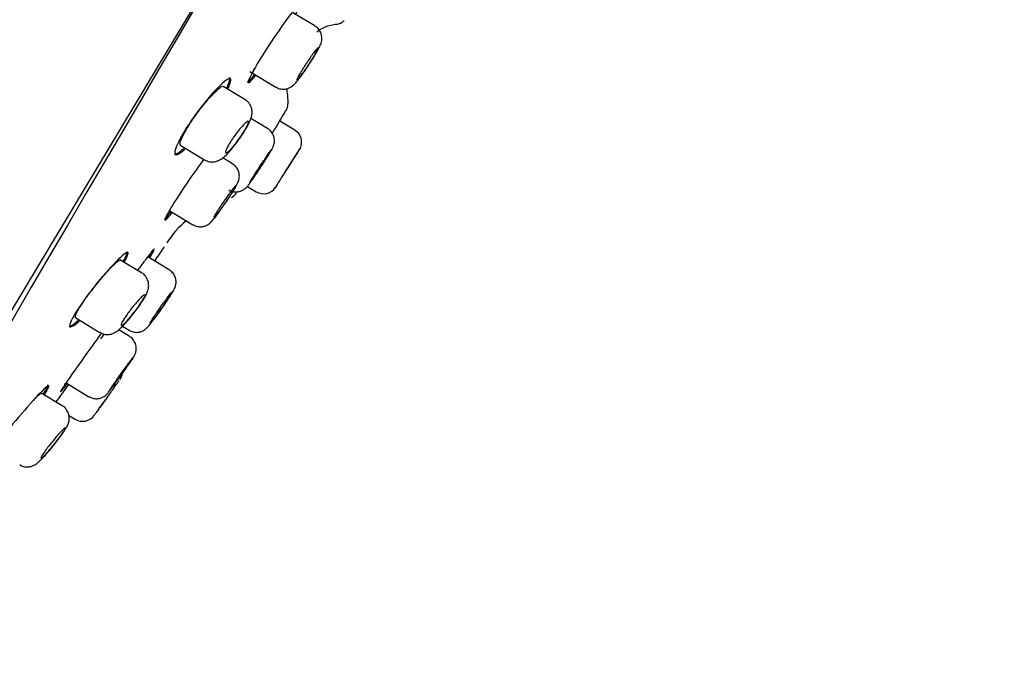
# Model space of a CAD drawing. Units: millimetres. Extents: x -18 to 397, y -18 to 1004.
# Drawn here: x 359 to 397, y 797 to 822 of the extents above; entities that cross this region are included whole.
import ezdxf

# ---------------------------------------------------------------- set-up
doc = ezdxf.new("R2010")
doc.units = ezdxf.units.MM
doc.layers.add('Default', color=7, linetype='Continuous')
doc.layers.add('DV2_Default', color=7, linetype='Continuous')

# ---------------------------------------------------------------- blocks, each defined once
blk = doc.blocks.new('SE1')
at = {"layer": 'DV2_Default', "color": 7, "linetype": 'Continuous'}
for p, q in [((349.946, 796.917), (396.66, 874.662)), ((370.063, 821.899), (369.219, 822.407)), ((367.55, 820.143), (368.562, 819.535)), ((366.799, 819.864), (366.756, 819.89)), ((367.364, 819.059), (366.526, 819.562)), ((369.01, 819.252), (369.022, 818.884)), ((368.236, 817.937), (367.594, 818.322)), ((369.288, 817.873), (368.706, 818.223)), ((364.885, 817.281), (365.804, 816.729)), ((368.911, 816.24), (369.499, 817.16)), ((364.646, 816.959), (364.689, 816.932)), ((366.88, 816.575), (366.506, 816.8)), ((367.458, 815.706), (367.804, 815.498)), ((368.529, 815.643), (368.541, 815.661)), ((368.612, 815.772), (368.536, 815.654)), ((364.464, 814.76), (365.354, 814.225)), ((365.354, 814.225), (365.354, 814.225)), ((363.377, 812.37), (362.541, 812.872)), ((364.438, 812.49), (363.613, 812.986)), ((360.834, 810.63), (361.768, 810.07)), ((360.58, 810.317), (360.624, 810.29)), ((362.903, 809.922), (362.494, 810.167)), ((362.638, 810.305), (362.893, 810.151)), ((362.893, 810.151), (362.893, 810.151)), ((360.461, 808.122), (361.346, 807.59)), ((360.317, 807.237), (359.506, 807.724)), ((360.571, 806.866), (360.819, 806.717))]:
    blk.add_line(p, q, dxfattribs=at)
for centre, radius, start, end in [((12008.257, -6113.183), 13564.073, 148.9414327, 149.3635951), ((2130.491, -220.036), 2049.992, 147.754378, 150.245622), ((371.09, 819.662), 2.127, 185.3944, 191.7479), ((-247.251, 1187.703), 718.273, 328.998503, 329.080702), ((368.52, 818.891), 0.502, 329.0059, 359.182), ((369.005, 817.401), 0.55, 335.017, 59.2663), ((368.088, 815.97), 0.55, 238.964, 327.339), ((366.605, 815.713), 0.502, 298.6852, 328.8595), ((367.439, 811.619), 3.622, 130.3144, 148.3384), ((362.097, 808.574), 0.55, 324.47, 351.2835), ((361.101, 807.189), 0.55, 239.103, 324.1265)]:
    blk.add_arc(centre, radius, start, end, dxfattribs=at)
for points, knots in [([(369.335, 822.356), (369.451, 822.572), (369.504, 822.702), (369.452, 822.732), (369.319, 822.59), (368.906, 822.054), (368.636, 821.672), (368.116, 820.888), (367.868, 820.487), (367.545, 819.906), (367.468, 819.725), (367.526, 819.691), (367.632, 819.798), (367.792, 820)], [0, 0, 0, 0, 0.14827, 0.14827, 0.323242, 0.323242, 0.498214, 0.498214, 0.673187, 0.673187, 0.848159, 0.848159, 1, 1, 1, 1]), ([(370.845, 821.961), (370.887, 821.965), (370.937, 821.971), (371.014, 821.987), (371.057, 822.001), (371.087, 822.015), (371.102, 822.023), (371.113, 822.03), (371.123, 822.036), (371.136, 822.046), (371.161, 822.066), (371.179, 822.084), (371.186, 822.093), (371.189, 822.096)], [0, 0, 0, 0, 0.357541, 0.503712, 0.615443, 0.659004, 0.678851, 0.69829, 0.718238, 0.739666, 0.79029, 0.939911, 1, 1, 1, 1]), ([(369.811, 820.366), (369.874, 820.462), (369.988, 820.638), (370.153, 820.912), (370.251, 821.098), (370.312, 821.239), (370.339, 821.405), (370.324, 821.561), (370.254, 821.725), (370.154, 821.85), (370.079, 821.883), (370.058, 821.892)], [0, 0, 0, 0, 0.153475, 0.325862, 0.511124, 0.63977, 0.704157, 0.781678, 0.871448, 0.969562, 1, 1, 1, 1]), ([(369.74, 820.46), (369.786, 820.53), (369.834, 820.601), (369.879, 820.666), (369.925, 820.731), (369.969, 820.793), (370.008, 820.845), (370.047, 820.898), (370.083, 820.944), (370.112, 820.979), (370.141, 821.013), (370.164, 821.038), (370.179, 821.05), (370.194, 821.063), (370.201, 821.063), (370.201, 821.052), (370.2, 821.041), (370.192, 821.017), (370.176, 820.983), (370.16, 820.95), (370.136, 820.905), (370.107, 820.853), (370.078, 820.8), (370.042, 820.739), (370.002, 820.675), (369.963, 820.61), (369.918, 820.54), (369.873, 820.47), (369.828, 820.4), (369.781, 820.328), (369.735, 820.261), (369.689, 820.194), (369.643, 820.128), (369.602, 820.071), (369.56, 820.014), (369.522, 819.962), (369.489, 819.922), (369.457, 819.881), (369.429, 819.849), (369.41, 819.829), (369.39, 819.81), (369.377, 819.802), (369.373, 819.806), (369.368, 819.81), (369.371, 819.826), (369.383, 819.853), (369.394, 819.88), (369.413, 819.919), (369.438, 819.966), (369.463, 820.013), (369.496, 820.07), (369.533, 820.132), (369.569, 820.193), (369.611, 820.261), (369.656, 820.33), (369.683, 820.373), (369.711, 820.417), (369.74, 820.46)], [0, 0, 0, 0, 0.053712, 0.053712, 0.053712, 0.107414, 0.107414, 0.107414, 0.161249, 0.161249, 0.161249, 0.215204, 0.215204, 0.215204, 0.269166, 0.269166, 0.269166, 0.323023, 0.323023, 0.323023, 0.376715, 0.376715, 0.376715, 0.43025, 0.43025, 0.43025, 0.483701, 0.483701, 0.483701, 0.537175, 0.537175, 0.537175, 0.590766, 0.590766, 0.590766, 0.644527, 0.644527, 0.644527, 0.698436, 0.698436, 0.698436, 0.75241, 0.75241, 0.75241, 0.806329, 0.806329, 0.806329, 0.860095, 0.860095, 0.860095, 0.913675, 0.913675, 0.913675, 0.967123, 0.967123, 0.967123, 1, 1, 1, 1]), ([(367.678, 820.066), (367.678, 820.066), (367.677, 820.066), (367.677, 820.066), (367.668, 820.074), (367.674, 820.105), (367.694, 820.156), (367.704, 820.18), (367.717, 820.209), (367.734, 820.243)], [0, 0, 0, 0, 0.024742, 0.024742, 0.024742, 0.684615, 0.684615, 0.684615, 1, 1, 1, 1]), ([(368.566, 819.541), (368.585, 819.527), (368.648, 819.479), (368.79, 819.451), (368.947, 819.458), (369.073, 819.498), (369.168, 819.552), (369.241, 819.61), (369.322, 819.69), (369.426, 819.815), (369.592, 820.041), (369.739, 820.253), (369.803, 820.353), (369.811, 820.366)], [0, 0, 0, 0, 0.032917, 0.129659, 0.207945, 0.275863, 0.335685, 0.39025, 0.457475, 0.616835, 0.806532, 0.979017, 1, 1, 1, 1]), ([(366.703, 819.474), (366.811, 819.698), (366.848, 819.839), (366.744, 819.894), (366.575, 819.77), (366.094, 819.28), (365.79, 818.92), (365.227, 818.16), (364.971, 817.761), (364.671, 817.164), (364.625, 816.969), (364.747, 816.9), (364.883, 816.987), (365.069, 817.169)], [0, 0, 0, 0, 0.149356, 0.149356, 0.324291, 0.324291, 0.499226, 0.499226, 0.674161, 0.674161, 0.849096, 0.849096, 1, 1, 1, 1]), ([(367.456, 819.732), (367.456, 819.732), (367.456, 819.732), (367.483, 819.717), (367.589, 819.824), (367.749, 820.026)], [0, 0, 0, 0, 0.0004559, 0.0004559, 1, 1, 1, 1]), ([(365.524, 818.531), (365.618, 818.658), (365.716, 818.785), (365.811, 818.9), (365.906, 819.016), (365.999, 819.123), (366.084, 819.215), (366.17, 819.307), (366.248, 819.385), (366.314, 819.443), (366.38, 819.501), (366.435, 819.54), (366.473, 819.556), (366.497, 819.567), (366.516, 819.568), (366.527, 819.561)], [0, 0, 0, 0, 0.214333, 0.214333, 0.214333, 0.428498, 0.428498, 0.428498, 0.64508, 0.64508, 0.64508, 0.863369, 0.863369, 0.863369, 1, 1, 1, 1]), ([(367.139, 817.524), (367.153, 817.544), (367.237, 817.657), (367.392, 817.9), (367.534, 818.156), (367.61, 818.337), (367.647, 818.516), (367.637, 818.697), (367.563, 818.875), (367.458, 819.007), (367.38, 819.042), (367.358, 819.051)], [0, 0, 0, 0, 0.034078, 0.224485, 0.419819, 0.57658, 0.66802, 0.761362, 0.861645, 0.967635, 1, 1, 1, 1]), ([(364.885, 817.282), (364.884, 817.282), (364.882, 817.283), (364.881, 817.284), (364.862, 817.3), (364.859, 817.338), (364.872, 817.396), (364.885, 817.454), (364.914, 817.533), (364.958, 817.626), (365.002, 817.718), (365.06, 817.826), (365.129, 817.942), (365.198, 818.056), (365.278, 818.181), (365.364, 818.305), (365.415, 818.38), (365.469, 818.456), (365.524, 818.531)], [0, 0, 0, 0, 0.013119, 0.013119, 0.013119, 0.232899, 0.232899, 0.232899, 0.450135, 0.450135, 0.450135, 0.663712, 0.663712, 0.663712, 0.874534, 0.874534, 0.874534, 1, 1, 1, 1]), ([(366.971, 817.662), (367.02, 817.73), (367.072, 817.798), (367.122, 817.861), (367.172, 817.923), (367.221, 817.981), (367.266, 818.03), (367.311, 818.08), (367.353, 818.122), (367.387, 818.154), (367.422, 818.185), (367.451, 818.206), (367.472, 818.215), (367.492, 818.224), (367.505, 818.221), (367.508, 818.207), (367.512, 818.192), (367.507, 818.165), (367.493, 818.129), (367.48, 818.093), (367.458, 818.046), (367.429, 817.992), (367.401, 817.939), (367.365, 817.878), (367.325, 817.813), (367.285, 817.749), (367.24, 817.68), (367.193, 817.612), (367.145, 817.544), (367.095, 817.475), (367.046, 817.411), (366.997, 817.346), (366.947, 817.284), (366.902, 817.23), (366.855, 817.176), (366.811, 817.128), (366.773, 817.091), (366.735, 817.053), (366.701, 817.025), (366.676, 817.009), (366.65, 816.993), (366.632, 816.988), (366.622, 816.996), (366.613, 817.004), (366.612, 817.024), (366.619, 817.054), (366.627, 817.085), (366.643, 817.126), (366.667, 817.176), (366.691, 817.224), (366.722, 817.282), (366.759, 817.344), (366.796, 817.405), (366.839, 817.472), (366.885, 817.539), (366.912, 817.58), (366.941, 817.621), (366.971, 817.662)], [0, 0, 0, 0, 0.053764, 0.053764, 0.053764, 0.107492, 0.107492, 0.107492, 0.161751, 0.161751, 0.161751, 0.216457, 0.216457, 0.216457, 0.271147, 0.271147, 0.271147, 0.3254, 0.3254, 0.3254, 0.379015, 0.379015, 0.379015, 0.43206, 0.43206, 0.43206, 0.484819, 0.484819, 0.484819, 0.537666, 0.537666, 0.537666, 0.590941, 0.590941, 0.590941, 0.644833, 0.644833, 0.644833, 0.699303, 0.699303, 0.699303, 0.754057, 0.754057, 0.754057, 0.808633, 0.808633, 0.808633, 0.862602, 0.862602, 0.862602, 0.915807, 0.915807, 0.915807, 0.968474, 0.968474, 0.968474, 1, 1, 1, 1]), ([(367.923, 816.38), (367.955, 816.429), (368.04, 816.557), (368.19, 816.79), (368.333, 817.019), (368.402, 817.133), (368.438, 817.198), (368.461, 817.248), (368.49, 817.328), (368.512, 817.459), (368.49, 817.633), (368.398, 817.802), (368.3, 817.91), (368.238, 817.934), (368.233, 817.936)], [0, 0, 0, 0, 0.07439, 0.228232, 0.381723, 0.542806, 0.594044, 0.629235, 0.664535, 0.724666, 0.814352, 0.90145, 0.993509, 1, 1, 1, 1]), ([(365.806, 816.73), (365.873, 816.697), (365.979, 816.648), (366.159, 816.644), (366.305, 816.68), (366.434, 816.743), (366.573, 816.846), (366.736, 817.008), (366.949, 817.26), (367.076, 817.436), (367.139, 817.524)], [0, 0, 0, 0, 0.106592, 0.194864, 0.27554, 0.356806, 0.459152, 0.647362, 0.85009, 1, 1, 1, 1]), ([(364.645, 816.959), (364.646, 816.959), (364.646, 816.958), (364.7, 816.928), (364.826, 817.005), (364.998, 817.169)], [0, 0, 0, 0, 0.007395, 0.007395, 1, 1, 1, 1]), ([(368.37, 817.092), (368.366, 817.083), (368.354, 817.062), (368.335, 817.03), (368.316, 816.998), (368.29, 816.955), (368.259, 816.905), (368.227, 816.854), (368.189, 816.794), (368.148, 816.73), (368.107, 816.666), (368.062, 816.597), (368.017, 816.527), (367.971, 816.457), (367.924, 816.385), (367.879, 816.317), (367.833, 816.249), (367.789, 816.182), (367.749, 816.124), (367.71, 816.065), (367.673, 816.012), (367.644, 815.97), (367.614, 815.927), (367.59, 815.894), (367.574, 815.872)], [0, 0, 0, 0, 0.124937, 0.124937, 0.124937, 0.249781, 0.249781, 0.249781, 0.374605, 0.374605, 0.374605, 0.499488, 0.499488, 0.499488, 0.624487, 0.624487, 0.624487, 0.749607, 0.749607, 0.749607, 0.874805, 0.874805, 0.874805, 1, 1, 1, 1]), ([(367.944, 816.479), (367.991, 816.549), (368.038, 816.62), (368.082, 816.686), (368.126, 816.752), (368.168, 816.815), (368.205, 816.869), (368.242, 816.923), (368.275, 816.971), (368.301, 817.007), (368.326, 817.043), (368.346, 817.07), (368.358, 817.084), (368.365, 817.094), (368.37, 817.098), (368.371, 817.098)], [0, 0, 0, 0, 0.214925, 0.214925, 0.214925, 0.429846, 0.429846, 0.429846, 0.64482, 0.64482, 0.64482, 0.859727, 0.859727, 0.859727, 1, 1, 1, 1]), ([(368.612, 815.772), (368.629, 815.799), (368.648, 815.828), (368.668, 815.861), (368.704, 815.916), (368.745, 815.981), (368.789, 816.05), (368.838, 816.127), (368.892, 816.211), (368.946, 816.296), (369.001, 816.381), (369.057, 816.47), (369.111, 816.554), (369.165, 816.638), (369.217, 816.721), (369.265, 816.795), (369.312, 816.869), (369.355, 816.937), (369.39, 816.992), (369.426, 817.047), (369.454, 817.092), (369.474, 817.123), (369.493, 817.153), (369.504, 817.17), (369.505, 817.172), (369.505, 817.172), (369.505, 817.172), (369.505, 817.172)], [0, 0, 0, 0, 0.07084, 0.07084, 0.07084, 0.1916, 0.1916, 0.1916, 0.324745, 0.324745, 0.324745, 0.457925, 0.457925, 0.457925, 0.591118, 0.591118, 0.591118, 0.724293, 0.724293, 0.724293, 0.85743, 0.85743, 0.85743, 0.990524, 0.990524, 0.990524, 1, 1, 1, 1]), ([(365.783, 816.758), (365.607, 816.521), (365.404, 816.237), (364.939, 815.561), (364.681, 815.167), (364.338, 814.596), (364.253, 814.42), (364.299, 814.393), (364.393, 814.489), (364.538, 814.669)], [0, 0, 0, 0, 0.20896, 0.20896, 0.489634, 0.489634, 0.770308, 0.770308, 1, 1, 1, 1]), ([(366.577, 815.013), (366.605, 815.052), (366.691, 815.175), (366.845, 815.411), (367.001, 815.667), (367.074, 815.795), (367.13, 815.938), (367.155, 816.07), (367.144, 816.224), (367.079, 816.388), (366.98, 816.518), (366.901, 816.555), (366.875, 816.567)], [0, 0, 0, 0, 0.063063, 0.228658, 0.394164, 0.580968, 0.646944, 0.709957, 0.782758, 0.868355, 0.962685, 1, 1, 1, 1]), ([(366.738, 815.574), (366.743, 815.569), (366.796, 815.525), (366.927, 815.493), (367.087, 815.49), (367.217, 815.524), (367.314, 815.574), (367.383, 815.626), (367.424, 815.667), (367.451, 815.697), (367.486, 815.74), (367.542, 815.816), (367.658, 815.983), (367.802, 816.197), (367.888, 816.327), (367.923, 816.38)], [0, 0, 0, 0, 0.009647, 0.109977, 0.189378, 0.25601, 0.312307, 0.357802, 0.390124, 0.417698, 0.458517, 0.574017, 0.749203, 0.911574, 1, 1, 1, 1]), ([(367.547, 815.842), (367.547, 815.842), (367.547, 815.843), (367.547, 815.843), (367.546, 815.844), (367.553, 815.858), (367.567, 815.883), (367.581, 815.908), (367.603, 815.945), (367.631, 815.99), (367.659, 816.036), (367.694, 816.091), (367.732, 816.151), (367.771, 816.212), (367.814, 816.279), (367.859, 816.348), (367.887, 816.391), (367.916, 816.435), (367.944, 816.479)], [0, 0, 0, 0, 0.0076767, 0.0076767, 0.0076767, 0.2226631, 0.2226631, 0.2226631, 0.4374466, 0.4374466, 0.4374466, 0.6521423, 0.6521423, 0.6521423, 0.8669069, 0.8669069, 0.8669069, 1, 1, 1, 1]), ([(366.554, 815.138), (366.601, 815.208), (366.65, 815.278), (366.697, 815.342), (366.743, 815.407), (366.788, 815.468), (366.827, 815.521), (366.867, 815.574), (366.903, 815.619), (366.931, 815.654), (366.96, 815.689), (366.982, 815.713), (366.997, 815.726), (367.011, 815.739), (367.017, 815.74), (367.016, 815.729), (367.014, 815.718), (367.004, 815.695), (366.987, 815.662), (366.97, 815.63), (366.945, 815.586), (366.914, 815.534), (366.883, 815.483), (366.845, 815.423), (366.804, 815.359), (366.763, 815.296), (366.718, 815.226), (366.671, 815.157), (366.625, 815.088), (366.576, 815.017), (366.529, 814.95), (366.482, 814.883), (366.436, 814.819), (366.394, 814.761), (366.352, 814.704), (366.313, 814.653), (366.28, 814.612), (366.248, 814.571), (366.221, 814.54), (366.202, 814.52), (366.182, 814.5), (366.171, 814.492), (366.167, 814.496), (366.163, 814.499), (366.168, 814.515), (366.18, 814.541), (366.193, 814.568), (366.213, 814.606), (366.24, 814.652), (366.267, 814.698), (366.301, 814.753), (366.34, 814.814), (366.378, 814.874), (366.422, 814.941), (366.467, 815.009), (366.495, 815.052), (366.524, 815.095), (366.554, 815.138)], [0, 0, 0, 0, 0.053844, 0.053844, 0.053844, 0.107682, 0.107682, 0.107682, 0.161619, 0.161619, 0.161619, 0.215589, 0.215589, 0.215589, 0.269478, 0.269478, 0.269478, 0.323208, 0.323208, 0.323208, 0.376773, 0.376773, 0.376773, 0.430234, 0.430234, 0.430234, 0.483693, 0.483693, 0.483693, 0.537253, 0.537253, 0.537253, 0.590975, 0.590975, 0.590975, 0.644856, 0.644856, 0.644856, 0.698826, 0.698826, 0.698826, 0.752767, 0.752767, 0.752767, 0.806573, 0.806573, 0.806573, 0.860192, 0.860192, 0.860192, 0.91366, 0.91366, 0.91366, 0.967086, 0.967086, 0.967086, 1, 1, 1, 1]), ([(364.464, 814.761), (364.463, 814.761), (364.463, 814.761), (364.463, 814.761), (364.457, 814.767), (364.462, 814.791), (364.48, 814.831)], [0, 0, 0, 0, 0.047029, 0.047029, 0.047029, 1, 1, 1, 1]), ([(365.357, 814.229), (365.416, 814.198), (365.513, 814.149), (365.678, 814.141), (365.813, 814.169), (365.918, 814.218), (365.994, 814.27), (366.053, 814.323), (366.136, 814.41), (366.252, 814.556), (366.428, 814.794), (366.53, 814.944), (366.577, 815.013)], [0, 0, 0, 0, 0.095069, 0.179855, 0.251373, 0.313417, 0.366495, 0.41682, 0.492463, 0.700231, 0.880992, 1, 1, 1, 1]), ([(363.879, 813.292), (363.879, 813.292), (363.879, 813.292), (363.864, 813.301), (363.738, 813.153), (363.441, 812.763), (363.334, 812.62), (363.22, 812.465)], [0, 0, 0, 0, 0.000328, 0.000328, 0.690188, 0.690188, 1, 1, 1, 1]), ([(363.887, 812.821), (363.996, 812.983), (364.122, 813.17), (364.243, 813.352), (364.264, 813.383)], [0, 0, 0, 0, 0.852769, 1, 1, 1, 1]), ([(362.711, 812.788), (362.832, 813.004), (362.881, 813.137), (362.798, 813.18), (362.635, 813.05), (362.155, 812.557), (361.845, 812.202), (361.255, 811.463), (360.978, 811.078), (360.635, 810.506), (360.569, 810.32), (360.673, 810.264), (360.807, 810.353), (360.994, 810.532)], [0, 0, 0, 0, 0.1492158, 0.1492158, 0.3243182, 0.3243182, 0.4994207, 0.4994207, 0.6745231, 0.6745231, 0.8496256, 0.8496256, 1, 1, 1, 1]), ([(361.555, 811.831), (361.654, 811.956), (361.757, 812.081), (361.856, 812.196), (361.954, 812.31), (362.05, 812.418), (362.135, 812.509), (362.222, 812.601), (362.3, 812.679), (362.365, 812.738), (362.429, 812.796), (362.48, 812.835), (362.515, 812.853), (362.536, 812.863), (362.551, 812.865), (362.56, 812.86)], [0, 0, 0, 0, 0.216612, 0.216612, 0.216612, 0.433113, 0.433113, 0.433113, 0.651133, 0.651133, 0.651133, 0.869162, 0.869162, 0.869162, 1, 1, 1, 1]), ([(364.009, 810.792), (364.08, 810.893), (364.204, 811.067), (364.396, 811.348), (364.549, 811.587), (364.616, 811.695), (364.67, 811.809), (364.702, 811.916), (364.712, 812.056), (364.678, 812.219), (364.585, 812.382), (364.491, 812.449), (364.438, 812.485)], [0, 0, 0, 0, 0.148326, 0.296542, 0.444836, 0.608092, 0.657727, 0.706735, 0.766549, 0.841031, 0.923937, 1, 1, 1, 1]), ([(363.077, 810.816), (363.133, 810.889), (363.253, 811.045), (363.436, 811.318), (363.558, 811.53), (363.63, 811.697), (363.658, 811.88), (363.635, 812.056), (363.547, 812.226), (363.444, 812.34), (363.379, 812.366), (363.373, 812.368)], [0, 0, 0, 0, 0.121388, 0.302777, 0.496649, 0.627151, 0.70683, 0.793699, 0.890339, 0.991159, 1, 1, 1, 1]), ([(360.834, 810.631), (360.832, 810.632), (360.831, 810.633), (360.83, 810.634), (360.815, 810.648), (360.817, 810.684), (360.837, 810.74), (360.856, 810.795), (360.892, 810.869), (360.942, 810.958), (360.992, 811.045), (361.057, 811.148), (361.132, 811.259), (361.207, 811.369), (361.293, 811.489), (361.384, 811.609), (361.439, 811.683), (361.497, 811.757), (361.555, 811.831)], [0, 0, 0, 0, 0.0183986, 0.0183986, 0.0183986, 0.2364237, 0.2364237, 0.2364237, 0.4509116, 0.4509116, 0.4509116, 0.6623466, 0.6623466, 0.6623466, 0.872996, 0.872996, 0.872996, 1, 1, 1, 1]), ([(362.977, 810.976), (363.03, 811.044), (363.084, 811.111), (363.136, 811.173), (363.188, 811.234), (363.239, 811.292), (363.284, 811.341), (363.33, 811.391), (363.372, 811.433), (363.406, 811.464), (363.44, 811.496), (363.468, 811.517), (363.486, 811.526), (363.505, 811.536), (363.515, 811.533), (363.516, 811.52), (363.517, 811.506), (363.509, 811.481), (363.493, 811.446), (363.477, 811.411), (363.452, 811.366), (363.42, 811.314), (363.389, 811.263), (363.351, 811.204), (363.308, 811.141), (363.265, 811.079), (363.217, 811.012), (363.168, 810.945), (363.118, 810.879), (363.066, 810.811), (363.015, 810.747), (362.963, 810.683), (362.912, 810.622), (362.864, 810.569), (362.816, 810.515), (362.772, 810.467), (362.733, 810.43), (362.695, 810.393), (362.662, 810.365), (362.637, 810.349), (362.613, 810.332), (362.596, 810.328), (362.589, 810.335), (362.582, 810.342), (362.583, 810.361), (362.594, 810.39), (362.605, 810.419), (362.624, 810.459), (362.651, 810.506), (362.678, 810.552), (362.713, 810.608), (362.752, 810.667), (362.792, 810.726), (362.838, 810.791), (362.886, 810.856), (362.916, 810.896), (362.946, 810.936), (362.977, 810.976)], [0, 0, 0, 0, 0.05429, 0.05429, 0.05429, 0.108553, 0.108553, 0.108553, 0.163199, 0.163199, 0.163199, 0.217933, 0.217933, 0.217933, 0.272305, 0.272305, 0.272305, 0.326058, 0.326058, 0.326058, 0.379207, 0.379207, 0.379207, 0.431996, 0.431996, 0.431996, 0.484793, 0.484793, 0.484793, 0.537954, 0.537954, 0.537954, 0.59171, 0.59171, 0.59171, 0.646074, 0.646074, 0.646074, 0.700803, 0.700803, 0.700803, 0.755458, 0.755458, 0.755458, 0.809581, 0.809581, 0.809581, 0.862942, 0.862942, 0.862942, 0.915688, 0.915688, 0.915688, 0.968275, 0.968275, 0.968275, 1, 1, 1, 1]), ([(364.571, 811.645), (364.568, 811.635), (364.557, 811.613), (364.538, 811.581), (364.519, 811.549), (364.493, 811.506), (364.461, 811.456), (364.428, 811.406), (364.389, 811.347), (364.347, 811.284), (364.305, 811.221), (364.258, 811.152), (364.211, 811.084), (364.163, 811.015), (364.113, 810.944), (364.066, 810.878), (364.018, 810.811), (363.971, 810.747), (363.929, 810.69), (363.886, 810.632), (363.847, 810.581), (363.815, 810.54), (363.783, 810.499), (363.757, 810.467), (363.738, 810.447)], [0, 0, 0, 0, 0.124792, 0.124792, 0.124792, 0.249299, 0.249299, 0.249299, 0.373745, 0.373745, 0.373745, 0.498375, 0.498375, 0.498375, 0.623364, 0.623364, 0.623364, 0.748741, 0.748741, 0.748741, 0.874371, 0.874371, 0.874371, 1, 1, 1, 1]), ([(364.113, 811.052), (364.162, 811.121), (364.212, 811.19), (364.259, 811.255), (364.305, 811.319), (364.35, 811.381), (364.39, 811.433), (364.43, 811.486), (364.465, 811.532), (364.493, 811.567), (364.521, 811.602), (364.542, 811.627), (364.556, 811.64), (364.564, 811.649), (364.569, 811.653), (364.571, 811.651)], [0, 0, 0, 0, 0.215435, 0.215435, 0.215435, 0.430857, 0.430857, 0.430857, 0.646442, 0.646442, 0.646442, 0.861793, 0.861793, 0.861793, 1, 1, 1, 1]), ([(363.708, 810.421), (363.707, 810.421), (363.707, 810.421), (363.707, 810.421), (363.705, 810.424), (363.711, 810.439), (363.725, 810.464), (363.739, 810.49), (363.761, 810.526), (363.789, 810.571), (363.818, 810.616), (363.853, 810.671), (363.893, 810.73), (363.933, 810.79), (363.978, 810.856), (364.024, 810.924), (364.053, 810.966), (364.083, 811.009), (364.113, 811.052)], [0, 0, 0, 0, 0.009819, 0.009819, 0.009819, 0.224829, 0.224829, 0.224829, 0.439174, 0.439174, 0.439174, 0.653236, 0.653236, 0.653236, 0.867529, 0.867529, 0.867529, 1, 1, 1, 1]), ([(361.773, 810.079), (361.814, 810.052), (361.896, 810.001), (362.053, 809.983), (362.201, 810.002), (362.324, 810.048), (362.436, 810.116), (362.572, 810.227), (362.751, 810.413), (362.95, 810.647), (363.046, 810.775), (363.077, 810.816)], [0, 0, 0, 0, 0.070166, 0.162495, 0.241603, 0.315862, 0.393827, 0.511979, 0.733414, 0.927963, 1, 1, 1, 1]), ([(362.897, 810.156), (362.951, 810.126), (363.043, 810.078), (363.205, 810.067), (363.34, 810.092), (363.445, 810.138), (363.519, 810.188), (363.569, 810.232), (363.617, 810.28), (363.688, 810.363), (363.813, 810.523), (363.946, 810.703), (364.008, 810.79), (364.009, 810.792)], [0, 0, 0, 0, 0.096608, 0.189513, 0.266802, 0.332833, 0.38752, 0.431875, 0.482722, 0.589649, 0.807217, 0.996903, 1, 1, 1, 1]), ([(361.835, 810.049), (361.664, 809.816), (361.467, 809.544), (360.995, 808.887), (360.723, 808.503), (360.345, 807.954), (360.239, 807.789), (360.257, 807.778), (360.352, 807.894), (360.509, 808.099)], [0, 0, 0, 0, 0.200112, 0.200112, 0.478932, 0.478932, 0.757752, 0.757752, 1, 1, 1, 1]), ([(362.534, 808.351), (362.557, 808.382), (362.636, 808.492), (362.79, 808.711), (362.951, 808.943), (363.047, 809.089), (363.085, 809.148), (363.118, 809.211), (363.149, 809.285), (363.178, 809.415), (363.164, 809.593), (363.079, 809.77), (362.978, 809.886), (362.91, 809.914), (362.899, 809.918)], [0, 0, 0, 0, 0.048395, 0.200173, 0.350383, 0.504583, 0.596737, 0.625636, 0.65879, 0.716999, 0.806773, 0.894774, 0.984932, 1, 1, 1, 1]), ([(363.034, 809.078), (363.029, 809.069), (363.017, 809.048), (362.996, 809.017), (362.976, 808.986), (362.948, 808.944), (362.915, 808.895), (362.881, 808.846), (362.841, 808.788), (362.798, 808.725), (362.754, 808.663), (362.706, 808.595), (362.658, 808.527), (362.61, 808.458), (362.559, 808.388), (362.511, 808.322), (362.463, 808.255), (362.416, 808.19), (362.374, 808.133), (362.332, 808.076), (362.293, 808.024), (362.262, 807.983), (362.231, 807.941), (362.205, 807.909), (362.188, 807.888)], [0, 0, 0, 0, 0.124499, 0.124499, 0.124499, 0.248882, 0.248882, 0.248882, 0.373396, 0.373396, 0.373396, 0.49824, 0.49824, 0.49824, 0.62348, 0.62348, 0.62348, 0.749016, 0.749016, 0.749016, 0.874615, 0.874615, 0.874615, 1, 1, 1, 1]), ([(362.585, 808.479), (362.634, 808.548), (362.684, 808.617), (362.731, 808.682), (362.778, 808.747), (362.823, 808.808), (362.862, 808.861), (362.901, 808.914), (362.936, 808.96), (362.963, 808.996), (362.99, 809.031), (363.01, 809.057), (363.022, 809.071), (363.03, 809.08), (363.034, 809.084), (363.035, 809.084)], [0, 0, 0, 0, 0.215631, 0.215631, 0.215631, 0.431267, 0.431267, 0.431267, 0.646795, 0.646795, 0.646795, 0.861796, 0.861796, 0.861796, 1, 1, 1, 1]), ([(361.35, 807.597), (361.4, 807.568), (361.488, 807.519), (361.646, 807.506), (361.782, 807.528), (361.888, 807.573), (361.963, 807.622), (362.011, 807.664), (362.04, 807.694), (362.069, 807.726), (362.119, 807.788), (362.222, 807.921), (362.384, 808.141), (362.485, 808.282), (362.534, 808.351)], [0, 0, 0, 0, 0.081608, 0.166097, 0.236555, 0.296072, 0.344528, 0.379667, 0.406367, 0.440738, 0.518871, 0.711503, 0.879871, 1, 1, 1, 1]), ([(362.161, 807.859), (362.161, 807.859), (362.161, 807.859), (362.161, 807.859), (362.16, 807.861), (362.168, 807.875), (362.183, 807.9), (362.199, 807.924), (362.222, 807.96), (362.252, 808.004), (362.282, 808.048), (362.319, 808.101), (362.36, 808.16), (362.401, 808.219), (362.447, 808.284), (362.494, 808.351), (362.524, 808.393), (362.555, 808.436), (362.585, 808.479)], [0, 0, 0, 0, 0.009546, 0.009546, 0.009546, 0.223934, 0.223934, 0.223934, 0.437933, 0.437933, 0.437933, 0.652047, 0.652047, 0.652047, 0.866724, 0.866724, 0.866724, 1, 1, 1, 1]), ([(359.629, 807.67), (359.763, 807.877), (359.825, 808.002), (359.767, 808.03), (359.614, 807.893), (359.142, 807.392), (358.83, 807.038), (358.222, 806.314), (357.927, 805.942), (357.541, 805.396), (357.452, 805.222), (357.528, 805.182), (357.649, 805.269), (357.825, 805.438)], [0, 0, 0, 0, 0.149545, 0.149545, 0.325644, 0.325644, 0.501743, 0.501743, 0.677842, 0.677842, 0.85394, 0.85394, 1, 1, 1, 1]), ([(362.073, 807.596), (362.123, 807.665), (362.173, 807.734), (362.219, 807.799), (362.265, 807.864), (362.31, 807.926), (362.348, 807.979), (362.386, 808.033), (362.42, 808.08), (362.446, 808.116), (362.471, 808.152), (362.491, 808.179), (362.501, 808.193), (362.508, 808.203), (362.511, 808.208), (362.511, 808.208)], [0, 0, 0, 0, 0.215667, 0.215667, 0.215667, 0.431356, 0.431356, 0.431356, 0.646704, 0.646704, 0.646704, 0.861377, 0.861377, 0.861377, 1, 1, 1, 1]), ([(359.333, 807.592), (359.394, 807.651), (359.441, 807.692), (359.472, 807.711), (359.49, 807.723), (359.502, 807.727), (359.508, 807.723)], [0, 0, 0, 0, 0.628533, 0.628533, 0.628533, 1, 1, 1, 1]), ([(362.063, 807.582), (362.007, 807.504), (361.95, 807.424), (361.896, 807.35), (361.842, 807.275), (361.791, 807.204), (361.746, 807.141), (361.701, 807.079), (361.661, 807.024), (361.63, 806.981), (361.599, 806.938), (361.575, 806.905), (361.562, 806.886), (361.551, 806.872), (361.546, 806.865), (361.546, 806.865)], [0, 0, 0, 0, 0.211745, 0.211745, 0.211745, 0.423517, 0.423517, 0.423517, 0.63486, 0.63486, 0.63486, 0.845129, 0.845129, 0.845129, 1, 1, 1, 1]), ([(361.634, 806.985), (361.634, 806.985), (361.634, 806.985), (361.634, 806.986), (361.634, 806.986), (361.643, 806.999), (361.66, 807.022), (361.677, 807.046), (361.702, 807.08), (361.733, 807.123), (361.764, 807.167), (361.802, 807.219), (361.844, 807.278), (361.886, 807.336), (361.933, 807.401), (361.981, 807.468), (362.012, 807.51), (362.043, 807.553), (362.073, 807.596)], [0, 0, 0, 0, 0.0087356, 0.0087356, 0.0087356, 0.222619, 0.222619, 0.222619, 0.436499, 0.436499, 0.436499, 0.6508568, 0.6508568, 0.6508568, 0.8659462, 0.8659462, 0.8659462, 1, 1, 1, 1]), ([(359.959, 805.688), (360.014, 805.755), (360.133, 805.903), (360.32, 806.155), (360.449, 806.349), (360.522, 806.476), (360.575, 806.61), (360.595, 806.769), (360.568, 806.943), (360.476, 807.107), (360.376, 807.214), (360.315, 807.238), (360.313, 807.238)], [0, 0, 0, 0, 0.112464, 0.284879, 0.462065, 0.570983, 0.653195, 0.726328, 0.8085, 0.901414, 0.997895, 1, 1, 1, 1]), ([(359.922, 805.841), (359.976, 805.907), (360.032, 805.974), (360.085, 806.036), (360.138, 806.097), (360.19, 806.155), (360.235, 806.205), (360.281, 806.254), (360.321, 806.297), (360.354, 806.329), (360.387, 806.361), (360.413, 806.383), (360.429, 806.393), (360.445, 806.403), (360.453, 806.402), (360.451, 806.39), (360.45, 806.378), (360.439, 806.354), (360.42, 806.321), (360.401, 806.288), (360.373, 806.245), (360.34, 806.196), (360.306, 806.146), (360.265, 806.089), (360.22, 806.028), (360.174, 805.967), (360.124, 805.902), (360.072, 805.836), (360.02, 805.77), (359.966, 805.703), (359.913, 805.64), (359.86, 805.577), (359.807, 805.516), (359.759, 805.462), (359.711, 805.408), (359.666, 805.36), (359.628, 805.323), (359.59, 805.285), (359.558, 805.257), (359.536, 805.24), (359.513, 805.223), (359.499, 805.217), (359.495, 805.223), (359.49, 805.229), (359.495, 805.246), (359.508, 805.273), (359.522, 805.3), (359.545, 805.337), (359.574, 805.382), (359.604, 805.427), (359.642, 805.48), (359.684, 805.537), (359.727, 805.594), (359.775, 805.658), (359.826, 805.721), (359.857, 805.761), (359.89, 805.801), (359.922, 805.841)], [0, 0, 0, 0, 0.054636, 0.054636, 0.054636, 0.109262, 0.109262, 0.109262, 0.164018, 0.164018, 0.164018, 0.218502, 0.218502, 0.218502, 0.272402, 0.272402, 0.272402, 0.325671, 0.325671, 0.325671, 0.378511, 0.378511, 0.378511, 0.431274, 0.431274, 0.431274, 0.484328, 0.484328, 0.484328, 0.537943, 0.537943, 0.537943, 0.592184, 0.592184, 0.592184, 0.646865, 0.646865, 0.646865, 0.701579, 0.701579, 0.701579, 0.755853, 0.755853, 0.755853, 0.809385, 0.809385, 0.809385, 0.862236, 0.862236, 0.862236, 0.914812, 0.914812, 0.914812, 0.967647, 0.967647, 0.967647, 1, 1, 1, 1]), ([(358.675, 804.967), (358.697, 804.951), (358.761, 804.904), (358.899, 804.877), (359.048, 804.882), (359.169, 804.918), (359.264, 804.966), (359.353, 805.028), (359.467, 805.128), (359.637, 805.305), (359.83, 805.526), (359.928, 805.648), (359.959, 805.688)], [0, 0, 0, 0, 0.03956, 0.133814, 0.211822, 0.280207, 0.342546, 0.409121, 0.526953, 0.738544, 0.927444, 1, 1, 1, 1])]:
    blk.add_open_spline(points, degree=3, knots=knots, dxfattribs=at)
for points in [[(370.141, 821.654), (370.309, 821.819), (370.569, 821.924), (370.922, 821.968)], [(366.65, 819.481), (366.765, 819.714), (366.805, 819.861), (366.758, 819.889)], [(364.283, 814.458), (364.333, 814.501), (364.415, 814.594), (364.521, 814.728)], [(363.662, 812.995), (363.716, 813.081), (363.759, 813.152), (363.788, 813.205)], [(363.697, 812.955), (363.782, 813.093), (363.841, 813.193), (363.866, 813.247)], [(362.657, 812.795), (362.785, 813.02), (362.838, 813.16), (362.8, 813.182)], [(360.602, 810.311), (360.66, 810.312), (360.779, 810.395), (360.938, 810.547)], [(361.81, 809.828), (361.855, 809.89), (361.898, 809.95), (361.94, 810.009)], [(359.586, 807.696), (359.719, 807.901), (359.781, 808.026), (359.756, 808.041)], [(360.546, 808.049), (360.365, 807.797), (360.193, 807.561), (360.057, 807.373)], [(360.418, 808.062), (360.433, 808.082), (360.449, 808.103), (360.466, 808.125)]]:
    blk.add_open_spline(points, degree=3, dxfattribs=at)

msp = doc.modelspace()

# ---------------------------------------------------------------- block references
at = {"layer": 'Default'}
msp.add_blockref('SE1', (0, 0), dxfattribs=at)

doc.saveas('drawing.dxf')
